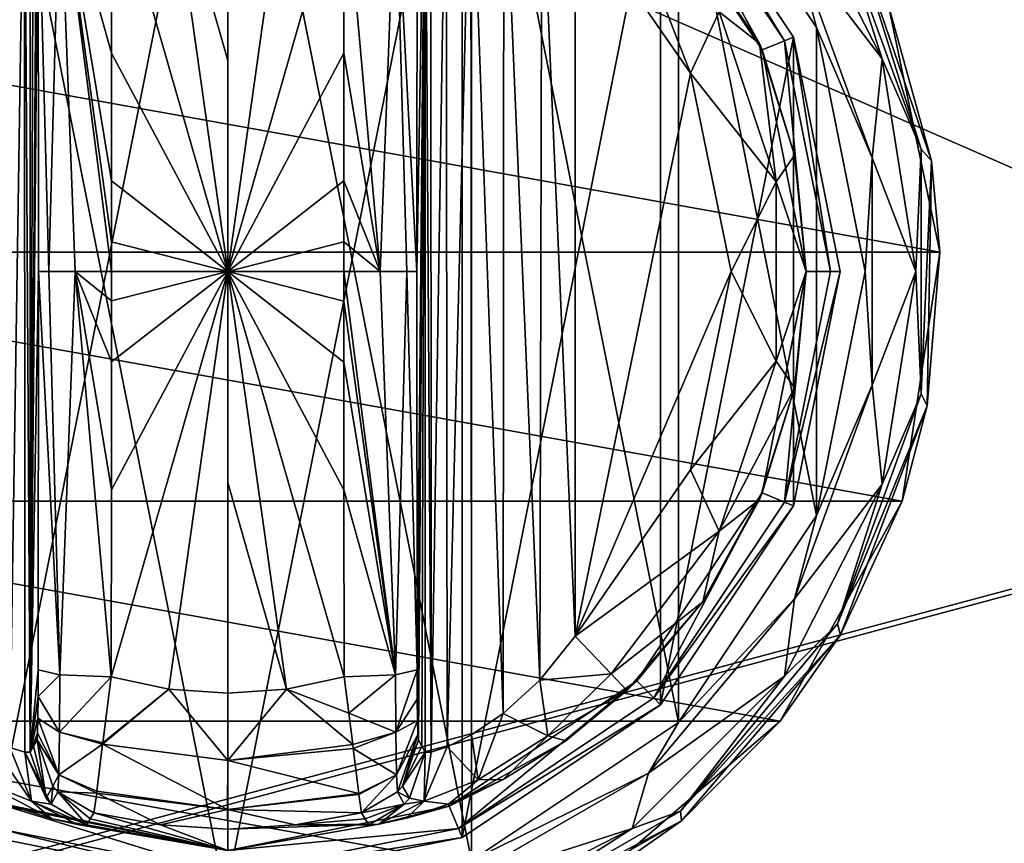
# Model space of a CAD drawing. Units: millimetres. Extents: x -200 to 200, y -145 to 205.
# Drawn here: x -98 to -59, y 52 to 85 of the extents above; entities that cross this region are included whole.
import ezdxf

# ---------------------------------------------------------------- set-up
doc = ezdxf.new("R2010")
doc.units = ezdxf.units.MM
doc.header["$LTSCALE"] = 127.314815
for name, color, linetype in [('1243', 7, 'CONTINUOUS'), ('1244', 7, 'CONTINUOUS'), ('1245', 7, 'CONTINUOUS'), ('1246', 7, 'CONTINUOUS'), ('1247', 7, 'CONTINUOUS'), ('1248', 7, 'CONTINUOUS'), ('1249', 7, 'CONTINUOUS'), ('1250', 7, 'CONTINUOUS'), ('1251', 7, 'CONTINUOUS'), ('1252', 7, 'CONTINUOUS'), ('1253', 7, 'CONTINUOUS'), ('1254', 7, 'CONTINUOUS'), ('1255', 7, 'CONTINUOUS'), ('1256', 7, 'CONTINUOUS'), ('1258', 7, 'CONTINUOUS'), ('1259', 7, 'CONTINUOUS'), ('1260', 7, 'CONTINUOUS'), ('1265', 7, 'CONTINUOUS'), ('1266', 7, 'CONTINUOUS'), ('1267', 7, 'CONTINUOUS'), ('1268', 7, 'CONTINUOUS'), ('1269', 7, 'CONTINUOUS'), ('1273', 7, 'CONTINUOUS'), ('1274', 7, 'CONTINUOUS'), ('1275', 7, 'CONTINUOUS'), ('1278', 7, 'CONTINUOUS'), ('1280', 7, 'CONTINUOUS'), ('1281', 7, 'CONTINUOUS'), ('1282', 7, 'CONTINUOUS'), ('1283', 7, 'CONTINUOUS'), ('1290', 7, 'CONTINUOUS'), ('1313', 7, 'CONTINUOUS'), ('1314', 7, 'CONTINUOUS'), ('1345', 7, 'CONTINUOUS'), ('1370', 7, 'CONTINUOUS'), ('1376', 7, 'CONTINUOUS')]:
    doc.layers.add(name, color=color, linetype=linetype)

msp = doc.modelspace()

# ---------------------------------------------------------------- linework, layer by layer
at = {"layer": '1243', "color": 168, "linetype": 'Continuous', "true_color": 0x0d121a}
for points in [[(-99.376, 97.135, 305.5), (-90, 99, 305.5), (-99.376, 51.865, 305.5), (-99.376, 97.135, 305.5)], [(-99.376, 51.865, 305.5), (-90, 99, 305.5), (-90, 50, 305.5), (-99.376, 51.865, 305.5)], [(-90, 50, 305.5), (-90, 99, 305.5), (-80.624, 97.135, 305.5), (-90, 50, 305.5)], [(-80.624, 51.865, 305.5), (-90, 50, 305.5), (-80.624, 97.135, 305.5), (-80.624, 51.865, 305.5)], [(-72.677, 91.825, 305.5), (-80.624, 51.865, 305.5), (-80.624, 97.135, 305.5), (-72.677, 91.825, 305.5)], [(-72.677, 57.175, 305.5), (-80.624, 51.865, 305.5), (-72.677, 91.825, 305.5), (-72.677, 57.175, 305.5)], [(-67.365, 83.875, 305.5), (-72.677, 57.175, 305.5), (-72.677, 91.825, 305.5), (-67.365, 83.875, 305.5)], [(-67.365, 65.125, 305.5), (-72.677, 57.175, 305.5), (-67.365, 83.875, 305.5), (-67.365, 65.125, 305.5)], [(-65.5, 74.5, 305.5), (-67.365, 65.125, 305.5), (-67.365, 83.875, 305.5), (-65.5, 74.5, 305.5)]]:
    msp.add_3dface(points, dxfattribs=at)
at = {"layer": '1244', "color": 168, "linetype": 'Continuous', "true_color": 0x0d121a}
for points in [[(-99.376, 51.865, 305.5), (-90, 50, 305.5), (-99.229, 52.22, 316.5), (-99.376, 51.865, 305.5)], [(-99.229, 52.22, 316.5), (-90, 50, 305.5), (-90, 50.384, 316.5), (-99.229, 52.22, 316.5)]]:
    msp.add_3dface(points, dxfattribs=at)
at = {"layer": '1245', "color": 168, "linetype": 'Continuous', "true_color": 0x0d121a}
for points in [[(-73.631, 90.87, 316.5), (-68.612, 83.358, 316.5), (-72.949, 91.553, 316.5), (-73.631, 90.87, 316.5)], [(-72.949, 91.553, 316.5), (-68.612, 83.358, 316.5), (-67.719, 83.728, 316.5), (-72.949, 91.553, 316.5)], [(-68.612, 83.358, 316.5), (-66.85, 74.5, 316.5), (-67.719, 83.728, 316.5), (-68.612, 83.358, 316.5)], [(-67.719, 83.728, 316.5), (-66.85, 74.5, 316.5), (-65.884, 74.5, 316.5), (-67.719, 83.728, 316.5)], [(-66.85, 74.5, 316.5), (-68.612, 65.642, 316.5), (-67.719, 65.272, 316.5), (-66.85, 74.5, 316.5)], [(-65.884, 74.5, 316.5), (-66.85, 74.5, 316.5), (-67.719, 65.272, 316.5), (-65.884, 74.5, 316.5)], [(-68.612, 65.642, 316.5), (-73.631, 58.13, 316.5), (-72.949, 57.447, 316.5), (-68.612, 65.642, 316.5)], [(-67.719, 65.272, 316.5), (-68.612, 65.642, 316.5), (-72.949, 57.447, 316.5), (-67.719, 65.272, 316.5)], [(-73.631, 58.13, 316.5), (-81.14, 53.113, 316.5), (-80.771, 52.22, 316.5), (-73.631, 58.13, 316.5)], [(-72.949, 57.447, 316.5), (-73.631, 58.13, 316.5), (-80.771, 52.22, 316.5), (-72.949, 57.447, 316.5)], [(-99.229, 52.22, 316.5), (-90, 50.384, 316.5), (-98.86, 53.113, 316.5), (-99.229, 52.22, 316.5)], [(-98.86, 53.113, 316.5), (-90, 50.384, 316.5), (-90, 51.35, 316.5), (-98.86, 53.113, 316.5)], [(-81.14, 53.113, 316.5), (-90, 51.35, 316.5), (-80.771, 52.22, 316.5), (-81.14, 53.113, 316.5)], [(-90, 51.35, 316.5), (-90, 50.384, 316.5), (-80.771, 52.22, 316.5), (-90, 51.35, 316.5)]]:
    msp.add_3dface(points, dxfattribs=at)
at = {"layer": '1246', "color": 168, "linetype": 'Continuous', "true_color": 0x0d121a}
for points in [[(-98.86, 53.113, 316.5), (-90, 51.35, 316.5), (-98.682, 53.142, 319.224), (-98.86, 53.113, 316.5)], [(-98.682, 53.142, 319.224), (-90, 51.35, 316.5), (-97.04, 52.614, 321.077), (-98.682, 53.142, 319.224)], [(-95.497, 52.612, 333.173), (-90, 51.35, 316.5), (-95.35, 52.855, 340.944), (-95.497, 52.612, 333.173)], [(-95.35, 52.855, 340.944), (-90, 51.35, 316.5), (-92.695, 52.367, 340.944), (-95.35, 52.855, 340.944)], [(-97.04, 52.614, 321.077), (-90, 51.35, 316.5), (-96.014, 52.387, 323.2), (-97.04, 52.614, 321.077)], [(-95.642, 52.37, 325.448), (-90, 51.35, 316.5), (-95.497, 52.612, 333.173), (-95.642, 52.37, 325.448)], [(-90, 51.35, 316.5), (-95.642, 52.37, 325.448), (-96.014, 52.387, 323.2), (-90, 51.35, 316.5)], [(-92.695, 52.367, 340.944), (-90, 51.35, 316.5), (-90, 52.204, 340.944), (-92.695, 52.367, 340.944)]]:
    msp.add_3dface(points, dxfattribs=at)
at = {"layer": '1247', "color": 168, "linetype": 'Continuous', "true_color": 0x0d121a}
for points in [[(-92.352, 57.803, 346.708), (-94.658, 58.294, 346.708), (-94.999, 55.646, 345.807), (-92.352, 57.803, 346.708)], [(-85.342, 58.294, 346.708), (-87.648, 57.803, 346.708), (-85.15, 56.844, 346.388), (-85.342, 58.294, 346.708)], [(-89.998, 54.942, 345.773), (-92.352, 57.803, 346.708), (-95.006, 55.593, 345.773), (-89.998, 54.942, 345.773)], [(-95.006, 55.593, 345.773), (-92.352, 57.803, 346.708), (-94.999, 55.646, 345.807), (-95.006, 55.593, 345.773)], [(-90, 57.638, 346.708), (-92.352, 57.803, 346.708), (-89.998, 54.942, 345.773), (-90, 57.638, 346.708)], [(-87.648, 57.803, 346.708), (-90, 57.638, 346.708), (-89.998, 54.942, 345.773), (-87.648, 57.803, 346.708)], [(-84.993, 55.582, 345.766), (-87.648, 57.803, 346.708), (-89.998, 54.942, 345.773), (-84.993, 55.582, 345.766)], [(-85.15, 56.844, 346.388), (-87.648, 57.803, 346.708), (-84.993, 55.582, 345.766), (-85.15, 56.844, 346.388)], [(-95.006, 55.593, 345.773), (-95.231, 53.723, 343.853), (-90.002, 52.98, 343.693), (-95.006, 55.593, 345.773)], [(-89.998, 54.942, 345.773), (-95.006, 55.593, 345.773), (-90.002, 52.98, 343.693), (-89.998, 54.942, 345.773)], [(-84.993, 55.582, 345.766), (-89.998, 54.942, 345.773), (-84.974, 55.425, 345.66), (-84.993, 55.582, 345.766)], [(-84.974, 55.425, 345.66), (-89.998, 54.942, 345.773), (-84.757, 53.628, 343.693), (-84.974, 55.425, 345.66)], [(-84.757, 53.628, 343.693), (-89.998, 54.942, 345.773), (-90.002, 52.98, 343.693), (-84.757, 53.628, 343.693)], [(-95.35, 52.855, 340.944), (-92.695, 52.367, 340.944), (-95.242, 53.634, 343.704), (-95.35, 52.855, 340.944)], [(-90.002, 52.98, 343.693), (-95.231, 53.723, 343.853), (-95.242, 53.634, 343.704), (-90.002, 52.98, 343.693)], [(-92.695, 52.367, 340.944), (-90.002, 52.98, 343.693), (-95.242, 53.634, 343.704), (-92.695, 52.367, 340.944)], [(-84.757, 53.628, 343.693), (-90.002, 52.98, 343.693), (-84.752, 53.588, 343.62), (-84.757, 53.628, 343.693)], [(-84.752, 53.588, 343.62), (-90.002, 52.98, 343.693), (-84.65, 52.855, 340.944), (-84.752, 53.588, 343.62)], [(-92.695, 52.367, 340.944), (-90, 52.204, 340.944), (-90.002, 52.98, 343.693), (-92.695, 52.367, 340.944)], [(-90.002, 52.98, 343.693), (-90, 52.204, 340.944), (-87.305, 52.367, 340.944), (-90.002, 52.98, 343.693)], [(-84.65, 52.855, 340.944), (-90.002, 52.98, 343.693), (-87.305, 52.367, 340.944), (-84.65, 52.855, 340.944)]]:
    msp.add_3dface(points, dxfattribs=at)
at = {"layer": '1248', "color": 168, "linetype": 'Continuous', "true_color": 0x0d121a}
for points in [[(-92.352, 91.197, 346.708), (-94.658, 90.706, 346.708), (-90, 74.5, 347.5), (-92.352, 91.197, 346.708)], [(-90, 91.362, 346.708), (-92.352, 91.197, 346.708), (-90, 82.94, 347.302), (-90, 91.362, 346.708)], [(-90, 82.94, 347.302), (-92.352, 91.197, 346.708), (-90, 74.5, 347.5), (-90, 82.94, 347.302)], [(-90, 74.5, 347.5), (-94.658, 90.706, 346.708), (-94.649, 83.235, 347.228), (-90, 74.5, 347.5)], [(-94.646, 78.121, 347.404), (-90, 74.5, 347.5), (-94.649, 83.235, 347.228), (-94.646, 78.121, 347.404)], [(-94.646, 75.682, 347.436), (-90, 74.5, 347.5), (-94.646, 78.121, 347.404), (-94.646, 75.682, 347.436)], [(-94.646, 74.5, 347.44), (-90, 74.5, 347.5), (-94.646, 75.682, 347.436), (-94.646, 74.5, 347.44)], [(-94.658, 58.294, 346.708), (-92.352, 57.803, 346.708), (-90, 74.5, 347.5), (-94.658, 58.294, 346.708)], [(-94.658, 58.294, 346.708), (-90, 74.5, 347.5), (-94.649, 65.767, 347.228), (-94.658, 58.294, 346.708)], [(-94.649, 65.767, 347.228), (-90, 74.5, 347.5), (-94.646, 70.881, 347.404), (-94.649, 65.767, 347.228)], [(-94.646, 70.881, 347.404), (-90, 74.5, 347.5), (-94.646, 73.32, 347.436), (-94.646, 70.881, 347.404)], [(-94.646, 73.32, 347.436), (-90, 74.5, 347.5), (-94.646, 74.5, 347.44), (-94.646, 73.32, 347.436)], [(-92.352, 57.803, 346.708), (-90, 57.638, 346.708), (-90, 74.5, 347.5), (-92.352, 57.803, 346.708)], [(-90, 74.5, 347.5), (-90, 57.638, 346.708), (-90, 66.06, 347.302), (-90, 74.5, 347.5)]]:
    msp.add_3dface(points, dxfattribs=at)
at = {"layer": '1249', "color": 168, "linetype": 'Continuous', "true_color": 0x0d121a}
for points in [[(-72.677, 91.825, 305.5), (-72.949, 91.553, 316.5), (-67.719, 83.728, 316.5), (-72.677, 91.825, 305.5)], [(-67.365, 83.875, 305.5), (-72.677, 91.825, 305.5), (-67.719, 83.728, 316.5), (-67.365, 83.875, 305.5)], [(-67.365, 83.875, 305.5), (-67.719, 83.728, 316.5), (-65.884, 74.5, 316.5), (-67.365, 83.875, 305.5)], [(-65.5, 74.5, 305.5), (-67.365, 83.875, 305.5), (-65.884, 74.5, 316.5), (-65.5, 74.5, 305.5)], [(-67.365, 65.125, 305.5), (-65.5, 74.5, 305.5), (-67.719, 65.272, 316.5), (-67.365, 65.125, 305.5)], [(-65.5, 74.5, 305.5), (-65.884, 74.5, 316.5), (-67.719, 65.272, 316.5), (-65.5, 74.5, 305.5)], [(-67.365, 65.125, 305.5), (-67.719, 65.272, 316.5), (-72.949, 57.447, 316.5), (-67.365, 65.125, 305.5)], [(-72.677, 57.175, 305.5), (-67.365, 65.125, 305.5), (-72.949, 57.447, 316.5), (-72.677, 57.175, 305.5)], [(-72.677, 57.175, 305.5), (-72.949, 57.447, 316.5), (-80.771, 52.22, 316.5), (-72.677, 57.175, 305.5)], [(-80.624, 51.865, 305.5), (-72.677, 57.175, 305.5), (-80.771, 52.22, 316.5), (-80.624, 51.865, 305.5)], [(-90, 50.384, 316.5), (-80.624, 51.865, 305.5), (-80.771, 52.22, 316.5), (-90, 50.384, 316.5)], [(-90, 50, 305.5), (-80.624, 51.865, 305.5), (-90, 50.384, 316.5), (-90, 50, 305.5)]]:
    msp.add_3dface(points, dxfattribs=at)
at = {"layer": '1250', "color": 168, "linetype": 'Continuous', "true_color": 0x0d121a}
for points in [[(-68.612, 83.358, 316.5), (-73.631, 90.87, 316.5), (-68.724, 83.614, 316.605), (-68.612, 83.358, 316.5)], [(-68.724, 83.614, 316.605), (-73.631, 90.87, 316.5), (-70.99, 87.705, 316.605), (-68.724, 83.614, 316.605)], [(-67.326, 79.152, 316.605), (-68.612, 83.358, 316.5), (-68.724, 83.614, 316.605), (-67.326, 79.152, 316.605)], [(-66.85, 74.5, 316.5), (-68.612, 83.358, 316.5), (-66.854, 74.5, 316.605), (-66.85, 74.5, 316.5)], [(-66.854, 74.5, 316.605), (-68.612, 83.358, 316.5), (-67.326, 79.152, 316.605), (-66.854, 74.5, 316.605)], [(-68.612, 65.642, 316.5), (-66.85, 74.5, 316.5), (-67.326, 69.848, 316.605), (-68.612, 65.642, 316.5)], [(-67.326, 69.848, 316.605), (-66.85, 74.5, 316.5), (-66.854, 74.5, 316.605), (-67.326, 69.848, 316.605)], [(-68.724, 65.386, 316.605), (-68.612, 65.642, 316.5), (-67.326, 69.848, 316.605), (-68.724, 65.386, 316.605)], [(-73.631, 58.13, 316.5), (-68.612, 65.642, 316.5), (-70.99, 61.295, 316.605), (-73.631, 58.13, 316.5)], [(-70.99, 61.295, 316.605), (-68.612, 65.642, 316.5), (-68.724, 65.386, 316.605), (-70.99, 61.295, 316.605)], [(-74.032, 57.744, 316.605), (-73.631, 58.13, 316.5), (-70.99, 61.295, 316.605), (-74.032, 57.744, 316.605)], [(-81.14, 53.113, 316.5), (-73.631, 58.13, 316.5), (-76.47, 55.731, 316.859), (-81.14, 53.113, 316.5)], [(-76.47, 55.731, 316.859), (-73.631, 58.13, 316.5), (-74.032, 57.744, 316.605), (-76.47, 55.731, 316.859)], [(-78.978, 54.19, 317.703), (-81.14, 53.113, 316.5), (-76.47, 55.731, 316.859), (-78.978, 54.19, 317.703)], [(-81.16, 53.202, 319.09), (-81.14, 53.113, 316.5), (-78.978, 54.19, 317.703), (-81.16, 53.202, 319.09)], [(-82.851, 52.644, 320.917), (-81.14, 53.113, 316.5), (-81.16, 53.202, 319.09), (-82.851, 52.644, 320.917)], [(-90, 51.35, 316.5), (-81.14, 53.113, 316.5), (-83.952, 52.393, 323.096), (-90, 51.35, 316.5)], [(-84.65, 52.855, 340.944), (-87.305, 52.367, 340.944), (-84.503, 52.612, 333.173), (-84.65, 52.855, 340.944)], [(-83.952, 52.393, 323.096), (-81.14, 53.113, 316.5), (-82.851, 52.644, 320.917), (-83.952, 52.393, 323.096)], [(-84.358, 52.37, 325.448), (-84.503, 52.612, 333.173), (-87.305, 52.367, 340.944), (-84.358, 52.37, 325.448)], [(-90, 52.204, 340.944), (-90, 51.35, 316.5), (-83.952, 52.393, 323.096), (-90, 52.204, 340.944)], [(-87.305, 52.367, 340.944), (-90, 52.204, 340.944), (-83.952, 52.393, 323.096), (-87.305, 52.367, 340.944)], [(-84.358, 52.37, 325.448), (-87.305, 52.367, 340.944), (-83.952, 52.393, 323.096), (-84.358, 52.37, 325.448)]]:
    msp.add_3dface(points, dxfattribs=at)
at = {"layer": '1251', "color": 168, "linetype": 'Continuous', "true_color": 0x0d121a}
for points in [[(-87.648, 91.197, 346.708), (-90, 91.362, 346.708), (-90, 74.5, 347.5), (-87.648, 91.197, 346.708)], [(-90, 91.362, 346.708), (-90, 82.94, 347.302), (-90, 74.5, 347.5), (-90, 91.362, 346.708)], [(-85.342, 90.706, 346.708), (-87.648, 91.197, 346.708), (-90, 74.5, 347.5), (-85.342, 90.706, 346.708)], [(-85.342, 90.706, 346.708), (-90, 74.5, 347.5), (-85.351, 83.233, 347.228), (-85.342, 90.706, 346.708)], [(-85.351, 83.233, 347.228), (-90, 74.5, 347.5), (-85.354, 78.119, 347.404), (-85.351, 83.233, 347.228)], [(-85.354, 78.119, 347.404), (-90, 74.5, 347.5), (-85.354, 75.68, 347.436), (-85.354, 78.119, 347.404)], [(-85.354, 75.68, 347.436), (-90, 74.5, 347.5), (-85.354, 74.5, 347.44), (-85.354, 75.68, 347.436)], [(-87.648, 57.803, 346.708), (-85.342, 58.294, 346.708), (-90, 74.5, 347.5), (-87.648, 57.803, 346.708)], [(-87.648, 57.803, 346.708), (-90, 74.5, 347.5), (-90, 66.06, 347.302), (-87.648, 57.803, 346.708)], [(-90, 74.5, 347.5), (-85.342, 58.294, 346.708), (-85.351, 65.765, 347.228), (-90, 74.5, 347.5)], [(-85.354, 74.5, 347.44), (-90, 74.5, 347.5), (-85.354, 73.318, 347.436), (-85.354, 74.5, 347.44)], [(-85.354, 73.318, 347.436), (-90, 74.5, 347.5), (-85.354, 70.879, 347.404), (-85.354, 73.318, 347.436)], [(-85.354, 70.879, 347.404), (-90, 74.5, 347.5), (-85.351, 65.765, 347.228), (-85.354, 70.879, 347.404)], [(-90, 57.638, 346.708), (-87.648, 57.803, 346.708), (-90, 66.06, 347.302), (-90, 57.638, 346.708)]]:
    msp.add_3dface(points, dxfattribs=at)
at = {"layer": '1252', "color": 168, "linetype": 'Continuous', "true_color": 0x0d121a}
for points in [[(-71.48, 82.434, 319.5), (-76.1, 89.086, 319.5), (-76.1, 59.914, 319.5), (-71.48, 82.434, 319.5)], [(-69.852, 74.5, 319.5), (-71.48, 82.434, 319.5), (-76.1, 59.914, 319.5), (-69.852, 74.5, 319.5)], [(-71.48, 66.566, 319.5), (-69.852, 74.5, 319.5), (-76.1, 59.914, 319.5), (-71.48, 66.566, 319.5)]]:
    msp.add_3dface(points, dxfattribs=at)
at = {"layer": '1253', "color": 168, "linetype": 'Continuous', "true_color": 0x0d121a}
for points in [[(-81.874, 93.718, 323.868), (-82.099, 93.724, 325.395), (-81.862, 55.284, 323.828), (-81.874, 93.718, 323.868)], [(-81.862, 55.284, 323.828), (-82.099, 93.724, 325.395), (-82.099, 55.276, 325.395), (-81.862, 55.284, 323.828)], [(-81.257, 93.52, 322.433), (-81.874, 93.718, 323.868), (-81.862, 55.284, 323.828), (-81.257, 93.52, 322.433)], [(-81.222, 55.494, 322.374), (-81.257, 93.52, 322.433), (-81.862, 55.284, 323.828), (-81.222, 55.494, 322.374)], [(-80.267, 93.044, 321.183), (-81.257, 93.52, 322.433), (-81.222, 55.494, 322.374), (-80.267, 93.044, 321.183)], [(-80.239, 55.971, 321.157), (-80.267, 93.044, 321.183), (-81.222, 55.494, 322.374), (-80.239, 55.971, 321.157)], [(-78.954, 92.161, 320.222), (-80.267, 93.044, 321.183), (-78.972, 56.825, 320.232), (-78.954, 92.161, 320.222)], [(-78.972, 56.825, 320.232), (-80.267, 93.044, 321.183), (-80.239, 55.971, 321.157), (-78.972, 56.825, 320.232)], [(-77.516, 58.163, 319.669), (-78.954, 92.161, 320.222), (-78.972, 56.825, 320.232), (-77.516, 58.163, 319.669)], [(-77.425, 90.738, 319.648), (-78.954, 92.161, 320.222), (-77.516, 58.163, 319.669), (-77.425, 90.738, 319.648)], [(-76.1, 59.914, 319.5), (-77.425, 90.738, 319.648), (-77.516, 58.163, 319.669), (-76.1, 59.914, 319.5)], [(-76.1, 59.914, 319.5), (-76.1, 89.086, 319.5), (-77.425, 90.738, 319.648), (-76.1, 59.914, 319.5)]]:
    msp.add_3dface(points, dxfattribs=at)
at = {"layer": '1254', "color": 168, "linetype": 'Continuous', "true_color": 0x0d121a}
for points in [[(-82.42, 58.564, 343.774), (-82.099, 93.724, 325.395), (-82.432, 74.5, 344.493), (-82.42, 58.564, 343.774)], [(-82.432, 74.5, 344.493), (-82.099, 93.724, 325.395), (-82.42, 90.436, 343.774), (-82.432, 74.5, 344.493)], [(-82.099, 93.724, 325.395), (-82.42, 58.564, 343.774), (-82.414, 57.404, 343.44), (-82.099, 93.724, 325.395)], [(-82.403, 56.547, 342.791), (-82.099, 93.724, 325.395), (-82.414, 57.404, 343.44), (-82.403, 56.547, 342.791)], [(-82.388, 55.988, 341.919), (-82.099, 93.724, 325.395), (-82.403, 56.547, 342.791), (-82.388, 55.988, 341.919)], [(-82.37, 55.766, 340.892), (-82.099, 93.724, 325.395), (-82.388, 55.988, 341.919), (-82.37, 55.766, 340.892)], [(-82.234, 55.52, 333.12), (-82.099, 93.724, 325.395), (-82.37, 55.766, 340.892), (-82.234, 55.52, 333.12)], [(-82.099, 55.276, 325.395), (-82.099, 93.724, 325.395), (-82.234, 55.52, 333.12), (-82.099, 55.276, 325.395)]]:
    msp.add_3dface(points, dxfattribs=at)
at = {"layer": '1255', "color": 168, "linetype": 'Continuous', "true_color": 0x0d121a}
for points in [[(-97.766, 93.48, 333.12), (-97.901, 93.724, 325.395), (-97.901, 55.276, 325.395), (-97.766, 93.48, 333.12)], [(-97.63, 93.234, 340.892), (-97.766, 93.48, 333.12), (-97.901, 55.276, 325.395), (-97.63, 93.234, 340.892)], [(-97.612, 93.012, 341.919), (-97.63, 93.234, 340.892), (-97.901, 55.276, 325.395), (-97.612, 93.012, 341.919)], [(-97.597, 92.453, 342.791), (-97.612, 93.012, 341.919), (-97.901, 55.276, 325.395), (-97.597, 92.453, 342.791)], [(-97.586, 91.596, 343.44), (-97.597, 92.453, 342.791), (-97.901, 55.276, 325.395), (-97.586, 91.596, 343.44)], [(-97.58, 90.436, 343.774), (-97.586, 91.596, 343.44), (-97.901, 55.276, 325.395), (-97.58, 90.436, 343.774)], [(-97.568, 74.5, 344.493), (-97.58, 90.436, 343.774), (-97.901, 55.276, 325.395), (-97.568, 74.5, 344.493)], [(-97.58, 58.564, 343.774), (-97.568, 74.5, 344.493), (-97.901, 55.276, 325.395), (-97.58, 58.564, 343.774)], [(-97.585, 57.507, 343.49), (-97.58, 58.564, 343.774), (-97.901, 55.276, 325.395), (-97.585, 57.507, 343.49)], [(-97.596, 56.643, 342.891), (-97.585, 57.507, 343.49), (-97.901, 55.276, 325.395), (-97.596, 56.643, 342.891)], [(-97.611, 56.034, 342.025), (-97.596, 56.643, 342.891), (-97.901, 55.276, 325.395), (-97.611, 56.034, 342.025)], [(-97.901, 55.276, 325.395), (-97.766, 55.52, 333.12), (-97.611, 56.034, 342.025), (-97.901, 55.276, 325.395)], [(-97.63, 55.766, 340.892), (-97.611, 56.034, 342.025), (-97.766, 55.52, 333.12), (-97.63, 55.766, 340.892)]]:
    msp.add_3dface(points, dxfattribs=at)
at = {"layer": '1256', "color": 168, "linetype": 'Continuous', "true_color": 0x0d121a}
for points in [[(-98.779, 93.506, 322.373), (-98.715, 55.469, 322.481), (-98.136, 93.716, 323.834), (-98.779, 93.506, 322.373)], [(-98.715, 55.469, 322.481), (-98.118, 55.28, 323.897), (-98.136, 93.716, 323.834), (-98.715, 55.469, 322.481)], [(-97.901, 55.276, 325.395), (-97.901, 93.724, 325.395), (-98.136, 93.716, 323.834), (-97.901, 55.276, 325.395)], [(-98.118, 55.28, 323.897), (-97.901, 55.276, 325.395), (-98.136, 93.716, 323.834), (-98.118, 55.28, 323.897)]]:
    msp.add_3dface(points, dxfattribs=at)
at = {"layer": '1258', "color": 168, "linetype": 'Continuous', "true_color": 0x0d121a}
for points in [[(-97.63, 55.766, 340.892), (-97.766, 55.52, 333.12), (-97.269, 53.436, 325.442), (-97.63, 55.766, 340.892)], [(-97.63, 55.766, 340.892), (-97.269, 53.436, 325.442), (-96.992, 53.918, 340.939), (-97.63, 55.766, 340.892)], [(-97.766, 55.52, 333.12), (-97.901, 55.276, 325.395), (-97.269, 53.436, 325.442), (-97.766, 55.52, 333.12)], [(-97.269, 53.436, 325.442), (-97.058, 53.193, 325.446), (-96.992, 53.918, 340.939), (-97.269, 53.436, 325.442)], [(-97.058, 53.193, 325.446), (-96.796, 53.692, 340.943), (-96.992, 53.918, 340.939), (-97.058, 53.193, 325.446)], [(-97.058, 53.193, 325.446), (-95.642, 52.37, 325.448), (-96.796, 53.692, 340.943), (-97.058, 53.193, 325.446)], [(-95.642, 52.37, 325.448), (-95.497, 52.612, 333.173), (-96.796, 53.692, 340.943), (-95.642, 52.37, 325.448)], [(-95.497, 52.612, 333.173), (-95.35, 52.855, 340.944), (-96.796, 53.692, 340.943), (-95.497, 52.612, 333.173)]]:
    msp.add_3dface(points, dxfattribs=at)
at = {"layer": '1259', "color": 168, "linetype": 'Continuous', "true_color": 0x0d121a}
for points in [[(-97.58, 58.564, 343.774), (-97.585, 57.507, 343.49), (-96.711, 58.377, 345.826), (-97.58, 58.564, 343.774)], [(-96.711, 58.377, 345.826), (-97.585, 57.507, 343.49), (-96.724, 56.081, 345.059), (-96.711, 58.377, 345.826)], [(-94.658, 58.294, 346.708), (-96.711, 58.377, 345.826), (-96.724, 56.081, 345.059), (-94.658, 58.294, 346.708)], [(-94.999, 55.646, 345.807), (-94.658, 58.294, 346.708), (-96.724, 56.081, 345.059), (-94.999, 55.646, 345.807)], [(-97.585, 57.507, 343.49), (-97.596, 56.643, 342.891), (-96.724, 56.081, 345.059), (-97.585, 57.507, 343.49)], [(-97.596, 56.643, 342.891), (-97.611, 56.034, 342.025), (-96.755, 54.374, 343.308), (-97.596, 56.643, 342.891)], [(-97.596, 56.643, 342.891), (-96.755, 54.374, 343.308), (-96.724, 56.081, 345.059), (-97.596, 56.643, 342.891)], [(-97.611, 56.034, 342.025), (-97.63, 55.766, 340.892), (-96.755, 54.374, 343.308), (-97.611, 56.034, 342.025)], [(-96.755, 54.374, 343.308), (-95.006, 55.593, 345.773), (-96.724, 56.081, 345.059), (-96.755, 54.374, 343.308)], [(-95.006, 55.593, 345.773), (-94.999, 55.646, 345.807), (-96.724, 56.081, 345.059), (-95.006, 55.593, 345.773)], [(-96.755, 54.374, 343.308), (-97.63, 55.766, 340.892), (-96.992, 53.918, 340.939), (-96.755, 54.374, 343.308)], [(-95.231, 53.723, 343.853), (-95.006, 55.593, 345.773), (-96.755, 54.374, 343.308), (-95.231, 53.723, 343.853)], [(-96.796, 53.692, 340.943), (-96.755, 54.374, 343.308), (-96.992, 53.918, 340.939), (-96.796, 53.692, 340.943)], [(-96.796, 53.692, 340.943), (-95.242, 53.634, 343.704), (-96.755, 54.374, 343.308), (-96.796, 53.692, 340.943)], [(-95.242, 53.634, 343.704), (-95.231, 53.723, 343.853), (-96.755, 54.374, 343.308), (-95.242, 53.634, 343.704)], [(-95.35, 52.855, 340.944), (-95.242, 53.634, 343.704), (-96.796, 53.692, 340.943), (-95.35, 52.855, 340.944)]]:
    msp.add_3dface(points, dxfattribs=at)
at = {"layer": '1260', "color": 168, "linetype": 'Continuous', "true_color": 0x0d121a}
for points in [[(-96.711, 90.623, 345.826), (-97.58, 90.436, 343.774), (-97.162, 74.5, 345.949), (-96.711, 90.623, 345.826)], [(-96.098, 74.5, 347.022), (-96.711, 90.623, 345.826), (-97.162, 74.5, 345.949), (-96.098, 74.5, 347.022)], [(-94.649, 83.235, 347.228), (-94.658, 90.706, 346.708), (-96.711, 90.623, 345.826), (-94.649, 83.235, 347.228)], [(-94.646, 74.5, 347.44), (-94.646, 75.682, 347.436), (-96.711, 90.623, 345.826), (-94.646, 74.5, 347.44)], [(-94.646, 74.5, 347.44), (-96.711, 90.623, 345.826), (-96.098, 74.5, 347.022), (-94.646, 74.5, 347.44)], [(-94.646, 75.682, 347.436), (-94.646, 78.121, 347.404), (-96.711, 90.623, 345.826), (-94.646, 75.682, 347.436)], [(-94.646, 78.121, 347.404), (-94.649, 83.235, 347.228), (-96.711, 90.623, 345.826), (-94.646, 78.121, 347.404)], [(-97.58, 90.436, 343.774), (-97.568, 74.5, 344.493), (-97.162, 74.5, 345.949), (-97.58, 90.436, 343.774)], [(-97.568, 74.5, 344.493), (-97.58, 58.564, 343.774), (-96.711, 58.377, 345.826), (-97.568, 74.5, 344.493)], [(-97.162, 74.5, 345.949), (-97.568, 74.5, 344.493), (-96.711, 58.377, 345.826), (-97.162, 74.5, 345.949)], [(-96.098, 74.5, 347.022), (-97.162, 74.5, 345.949), (-96.711, 58.377, 345.826), (-96.098, 74.5, 347.022)], [(-94.658, 58.294, 346.708), (-96.098, 74.5, 347.022), (-96.711, 58.377, 345.826), (-94.658, 58.294, 346.708)], [(-94.658, 58.294, 346.708), (-94.649, 65.767, 347.228), (-96.098, 74.5, 347.022), (-94.658, 58.294, 346.708)], [(-94.649, 65.767, 347.228), (-94.646, 70.881, 347.404), (-96.098, 74.5, 347.022), (-94.649, 65.767, 347.228)], [(-94.646, 70.881, 347.404), (-94.646, 73.32, 347.436), (-96.098, 74.5, 347.022), (-94.646, 70.881, 347.404)], [(-94.646, 73.32, 347.436), (-94.646, 74.5, 347.44), (-96.098, 74.5, 347.022), (-94.646, 73.32, 347.436)]]:
    msp.add_3dface(points, dxfattribs=at)
at = {"layer": '1265', "color": 168, "linetype": 'Continuous', "true_color": 0x0d121a}
for points in [[(-99.669, 55.92, 321.246), (-100.017, 54.168, 319.832), (-97.856, 53.323, 322.287), (-99.669, 55.92, 321.246)], [(-98.715, 55.469, 322.481), (-99.669, 55.92, 321.246), (-97.856, 53.323, 322.287), (-98.715, 55.469, 322.481)], [(-98.118, 55.28, 323.897), (-98.715, 55.469, 322.481), (-97.856, 53.323, 322.287), (-98.118, 55.28, 323.897)], [(-97.901, 55.276, 325.395), (-98.118, 55.28, 323.897), (-97.269, 53.436, 325.442), (-97.901, 55.276, 325.395)], [(-98.118, 55.28, 323.897), (-97.856, 53.323, 322.287), (-97.058, 53.193, 325.446), (-98.118, 55.28, 323.897)], [(-98.118, 55.28, 323.897), (-97.058, 53.193, 325.446), (-97.269, 53.436, 325.442), (-98.118, 55.28, 323.897)], [(-98.682, 53.142, 319.224), (-97.04, 52.614, 321.077), (-100.017, 54.168, 319.832), (-98.682, 53.142, 319.224)], [(-100.017, 54.168, 319.832), (-97.04, 52.614, 321.077), (-97.856, 53.323, 322.287), (-100.017, 54.168, 319.832)], [(-96.014, 52.387, 323.2), (-95.642, 52.37, 325.448), (-97.856, 53.323, 322.287), (-96.014, 52.387, 323.2)], [(-97.856, 53.323, 322.287), (-95.642, 52.37, 325.448), (-97.058, 53.193, 325.446), (-97.856, 53.323, 322.287)], [(-97.04, 52.614, 321.077), (-96.014, 52.387, 323.2), (-97.856, 53.323, 322.287), (-97.04, 52.614, 321.077)]]:
    msp.add_3dface(points, dxfattribs=at)
at = {"layer": '1266', "color": 168, "linetype": 'Continuous', "true_color": 0x0d121a}
for points in [[(-85.342, 58.294, 346.708), (-85.15, 56.844, 346.388), (-83.289, 58.377, 345.826), (-85.342, 58.294, 346.708)], [(-83.289, 58.377, 345.826), (-85.15, 56.844, 346.388), (-83.276, 56.08, 345.059), (-83.289, 58.377, 345.826)], [(-82.42, 58.564, 343.774), (-83.289, 58.377, 345.826), (-83.276, 56.08, 345.059), (-82.42, 58.564, 343.774)], [(-82.414, 57.404, 343.44), (-82.42, 58.564, 343.774), (-83.276, 56.08, 345.059), (-82.414, 57.404, 343.44)], [(-82.403, 56.547, 342.791), (-82.414, 57.404, 343.44), (-83.276, 56.08, 345.059), (-82.403, 56.547, 342.791)], [(-85.15, 56.844, 346.388), (-84.993, 55.582, 345.766), (-83.276, 56.08, 345.059), (-85.15, 56.844, 346.388)], [(-82.403, 56.547, 342.791), (-83.276, 56.08, 345.059), (-83.245, 54.374, 343.308), (-82.403, 56.547, 342.791)], [(-82.388, 55.988, 341.919), (-82.403, 56.547, 342.791), (-83.245, 54.374, 343.308), (-82.388, 55.988, 341.919)], [(-84.993, 55.582, 345.766), (-84.974, 55.425, 345.66), (-83.276, 56.08, 345.059), (-84.993, 55.582, 345.766)], [(-83.276, 56.08, 345.059), (-84.974, 55.425, 345.66), (-83.245, 54.374, 343.308), (-83.276, 56.08, 345.059)], [(-83.204, 53.692, 340.943), (-82.388, 55.988, 341.919), (-83.245, 54.374, 343.308), (-83.204, 53.692, 340.943)], [(-82.388, 55.988, 341.919), (-83.204, 53.692, 340.943), (-83.008, 53.918, 340.939), (-82.388, 55.988, 341.919)], [(-82.37, 55.766, 340.892), (-82.388, 55.988, 341.919), (-83.008, 53.918, 340.939), (-82.37, 55.766, 340.892)], [(-84.974, 55.425, 345.66), (-84.757, 53.628, 343.693), (-83.245, 54.374, 343.308), (-84.974, 55.425, 345.66)], [(-84.757, 53.628, 343.693), (-84.752, 53.588, 343.62), (-83.245, 54.374, 343.308), (-84.757, 53.628, 343.693)], [(-84.752, 53.588, 343.62), (-84.65, 52.855, 340.944), (-83.245, 54.374, 343.308), (-84.752, 53.588, 343.62)], [(-84.65, 52.855, 340.944), (-83.204, 53.692, 340.943), (-83.245, 54.374, 343.308), (-84.65, 52.855, 340.944)]]:
    msp.add_3dface(points, dxfattribs=at)
at = {"layer": '1267', "color": 168, "linetype": 'Continuous', "true_color": 0x0d121a}
for points in [[(-82.234, 55.52, 333.12), (-82.37, 55.766, 340.892), (-83.008, 53.918, 340.939), (-82.234, 55.52, 333.12)], [(-82.099, 55.276, 325.395), (-82.234, 55.52, 333.12), (-83.008, 53.918, 340.939), (-82.099, 55.276, 325.395)], [(-82.731, 53.436, 325.442), (-82.099, 55.276, 325.395), (-83.008, 53.918, 340.939), (-82.731, 53.436, 325.442)], [(-84.65, 52.855, 340.944), (-82.942, 53.193, 325.446), (-83.204, 53.692, 340.943), (-84.65, 52.855, 340.944)], [(-83.204, 53.692, 340.943), (-82.731, 53.436, 325.442), (-83.008, 53.918, 340.939), (-83.204, 53.692, 340.943)], [(-82.942, 53.193, 325.446), (-82.731, 53.436, 325.442), (-83.204, 53.692, 340.943), (-82.942, 53.193, 325.446)], [(-84.65, 52.855, 340.944), (-84.503, 52.612, 333.173), (-82.942, 53.193, 325.446), (-84.65, 52.855, 340.944)], [(-84.503, 52.612, 333.173), (-84.358, 52.37, 325.448), (-82.942, 53.193, 325.446), (-84.503, 52.612, 333.173)]]:
    msp.add_3dface(points, dxfattribs=at)
at = {"layer": '1268', "color": 168, "linetype": 'Continuous', "true_color": 0x0d121a}
for points in [[(-76.1, 59.914, 319.5), (-77.516, 58.163, 319.669), (-74.662, 58.406, 318.658), (-76.1, 59.914, 319.5)], [(-74.662, 58.406, 318.658), (-77.516, 58.163, 319.669), (-77.196, 55.925, 318.659), (-74.662, 58.406, 318.658)], [(-74.032, 57.744, 316.605), (-74.662, 58.406, 318.658), (-77.196, 55.925, 318.659), (-74.032, 57.744, 316.605)], [(-77.516, 58.163, 319.669), (-78.972, 56.825, 320.232), (-77.196, 55.925, 318.659), (-77.516, 58.163, 319.669)], [(-76.47, 55.731, 316.859), (-74.032, 57.744, 316.605), (-77.196, 55.925, 318.659), (-76.47, 55.731, 316.859)], [(-78.972, 56.825, 320.232), (-80.239, 55.971, 321.157), (-79.983, 54.168, 319.831), (-78.972, 56.825, 320.232)], [(-78.972, 56.825, 320.232), (-79.983, 54.168, 319.831), (-77.196, 55.925, 318.659), (-78.972, 56.825, 320.232)], [(-80.239, 55.971, 321.157), (-81.222, 55.494, 322.374), (-79.983, 54.168, 319.831), (-80.239, 55.971, 321.157)], [(-79.983, 54.168, 319.831), (-78.978, 54.19, 317.703), (-77.196, 55.925, 318.659), (-79.983, 54.168, 319.831)], [(-78.978, 54.19, 317.703), (-76.47, 55.731, 316.859), (-77.196, 55.925, 318.659), (-78.978, 54.19, 317.703)], [(-82.144, 53.323, 322.286), (-82.099, 55.276, 325.395), (-82.731, 53.436, 325.442), (-82.144, 53.323, 322.286)], [(-81.222, 55.494, 322.374), (-81.862, 55.284, 323.828), (-82.144, 53.323, 322.286), (-81.222, 55.494, 322.374)], [(-81.222, 55.494, 322.374), (-82.144, 53.323, 322.286), (-79.983, 54.168, 319.831), (-81.222, 55.494, 322.374)], [(-81.862, 55.284, 323.828), (-82.099, 55.276, 325.395), (-82.144, 53.323, 322.286), (-81.862, 55.284, 323.828)], [(-82.144, 53.323, 322.286), (-81.16, 53.202, 319.09), (-79.983, 54.168, 319.831), (-82.144, 53.323, 322.286)], [(-81.16, 53.202, 319.09), (-78.978, 54.19, 317.703), (-79.983, 54.168, 319.831), (-81.16, 53.202, 319.09)], [(-84.358, 52.37, 325.448), (-83.952, 52.393, 323.096), (-82.942, 53.193, 325.446), (-84.358, 52.37, 325.448)], [(-83.952, 52.393, 323.096), (-82.851, 52.644, 320.917), (-82.144, 53.323, 322.286), (-83.952, 52.393, 323.096)], [(-82.942, 53.193, 325.446), (-83.952, 52.393, 323.096), (-82.144, 53.323, 322.286), (-82.942, 53.193, 325.446)], [(-82.942, 53.193, 325.446), (-82.144, 53.323, 322.286), (-82.731, 53.436, 325.442), (-82.942, 53.193, 325.446)], [(-82.851, 52.644, 320.917), (-81.16, 53.202, 319.09), (-82.144, 53.323, 322.286), (-82.851, 52.644, 320.917)]]:
    msp.add_3dface(points, dxfattribs=at)
at = {"layer": '1269', "color": 168, "linetype": 'Continuous', "true_color": 0x0d121a}
for points in [[(-76.1, 89.086, 319.5), (-71.48, 82.434, 319.5), (-74.662, 90.594, 318.658), (-76.1, 89.086, 319.5)], [(-74.662, 90.594, 318.658), (-71.48, 82.434, 319.5), (-70.339, 84.878, 318.658), (-74.662, 90.594, 318.658)], [(-68.724, 83.614, 316.605), (-70.99, 87.705, 316.605), (-70.339, 84.878, 318.658), (-68.724, 83.614, 316.605)], [(-71.48, 82.434, 319.5), (-68.059, 78.084, 318.658), (-70.339, 84.878, 318.658), (-71.48, 82.434, 319.5)], [(-68.059, 78.084, 318.658), (-68.724, 83.614, 316.605), (-70.339, 84.878, 318.658), (-68.059, 78.084, 318.658)], [(-67.326, 79.152, 316.605), (-68.724, 83.614, 316.605), (-68.059, 78.084, 318.658), (-67.326, 79.152, 316.605)], [(-71.48, 82.434, 319.5), (-69.852, 74.5, 319.5), (-68.059, 78.084, 318.658), (-71.48, 82.434, 319.5)], [(-66.854, 74.5, 316.605), (-67.326, 79.152, 316.605), (-68.059, 78.084, 318.658), (-66.854, 74.5, 316.605)], [(-69.852, 74.5, 319.5), (-68.059, 70.916, 318.658), (-68.059, 78.084, 318.658), (-69.852, 74.5, 319.5)], [(-68.059, 70.916, 318.658), (-66.854, 74.5, 316.605), (-68.059, 78.084, 318.658), (-68.059, 70.916, 318.658)], [(-69.852, 74.5, 319.5), (-71.48, 66.566, 319.5), (-68.059, 70.916, 318.658), (-69.852, 74.5, 319.5)], [(-67.326, 69.848, 316.605), (-66.854, 74.5, 316.605), (-68.059, 70.916, 318.658), (-67.326, 69.848, 316.605)], [(-71.48, 66.566, 319.5), (-70.339, 64.122, 318.658), (-68.059, 70.916, 318.658), (-71.48, 66.566, 319.5)], [(-70.339, 64.122, 318.658), (-67.326, 69.848, 316.605), (-68.059, 70.916, 318.658), (-70.339, 64.122, 318.658)], [(-68.724, 65.386, 316.605), (-67.326, 69.848, 316.605), (-70.339, 64.122, 318.658), (-68.724, 65.386, 316.605)], [(-71.48, 66.566, 319.5), (-76.1, 59.914, 319.5), (-70.339, 64.122, 318.658), (-71.48, 66.566, 319.5)], [(-70.99, 61.295, 316.605), (-68.724, 65.386, 316.605), (-70.339, 64.122, 318.658), (-70.99, 61.295, 316.605)], [(-76.1, 59.914, 319.5), (-74.662, 58.406, 318.658), (-70.339, 64.122, 318.658), (-76.1, 59.914, 319.5)], [(-74.662, 58.406, 318.658), (-70.99, 61.295, 316.605), (-70.339, 64.122, 318.658), (-74.662, 58.406, 318.658)], [(-74.032, 57.744, 316.605), (-70.99, 61.295, 316.605), (-74.662, 58.406, 318.658), (-74.032, 57.744, 316.605)]]:
    msp.add_3dface(points, dxfattribs=at)
at = {"layer": '1273', "color": 168, "linetype": 'Continuous', "true_color": 0x0d121a}
for points in [[(-85.342, 90.706, 346.708), (-85.351, 83.233, 347.228), (-83.902, 74.5, 347.022), (-85.342, 90.706, 346.708)], [(-85.342, 90.706, 346.708), (-83.902, 74.5, 347.022), (-83.289, 90.623, 345.826), (-85.342, 90.706, 346.708)], [(-83.902, 74.5, 347.022), (-82.838, 74.5, 345.949), (-83.289, 90.623, 345.826), (-83.902, 74.5, 347.022)], [(-82.432, 74.5, 344.493), (-82.42, 90.436, 343.774), (-83.289, 90.623, 345.826), (-82.432, 74.5, 344.493)], [(-82.838, 74.5, 345.949), (-82.432, 74.5, 344.493), (-83.289, 90.623, 345.826), (-82.838, 74.5, 345.949)], [(-85.351, 83.233, 347.228), (-85.354, 78.119, 347.404), (-83.902, 74.5, 347.022), (-85.351, 83.233, 347.228)], [(-85.354, 78.119, 347.404), (-85.354, 75.68, 347.436), (-83.902, 74.5, 347.022), (-85.354, 78.119, 347.404)], [(-85.354, 75.68, 347.436), (-85.354, 74.5, 347.44), (-83.902, 74.5, 347.022), (-85.354, 75.68, 347.436)], [(-85.354, 74.5, 347.44), (-85.354, 73.318, 347.436), (-83.289, 58.377, 345.826), (-85.354, 74.5, 347.44)], [(-83.902, 74.5, 347.022), (-85.354, 74.5, 347.44), (-83.289, 58.377, 345.826), (-83.902, 74.5, 347.022)], [(-82.838, 74.5, 345.949), (-83.902, 74.5, 347.022), (-83.289, 58.377, 345.826), (-82.838, 74.5, 345.949)], [(-82.42, 58.564, 343.774), (-82.838, 74.5, 345.949), (-83.289, 58.377, 345.826), (-82.42, 58.564, 343.774)], [(-82.42, 58.564, 343.774), (-82.432, 74.5, 344.493), (-82.838, 74.5, 345.949), (-82.42, 58.564, 343.774)], [(-85.354, 73.318, 347.436), (-85.354, 70.879, 347.404), (-83.289, 58.377, 345.826), (-85.354, 73.318, 347.436)], [(-85.354, 70.879, 347.404), (-85.351, 65.765, 347.228), (-83.289, 58.377, 345.826), (-85.354, 70.879, 347.404)], [(-85.351, 65.765, 347.228), (-85.342, 58.294, 346.708), (-83.289, 58.377, 345.826), (-85.351, 65.765, 347.228)]]:
    msp.add_3dface(points, dxfattribs=at)
at = {"layer": '1274', "color": 244, "linetype": 'Continuous', "true_color": 0xa81325}
for points in [[(-118.489, 75.276, 296), (-116.443, 85.132, 296), (-61.511, 75.276, 296), (-118.489, 75.276, 296)], [(-61.511, 75.276, 296), (-116.443, 85.132, 296), (-63.557, 85.132, 296), (-61.511, 75.276, 296)], [(-116.981, 65.321, 296), (-118.489, 75.276, 296), (-63.019, 65.321, 296), (-116.981, 65.321, 296)], [(-63.019, 65.321, 296), (-118.489, 75.276, 296), (-61.511, 75.276, 296), (-63.019, 65.321, 296)], [(-112.106, 56.513, 296), (-116.981, 65.321, 296), (-67.894, 56.513, 296), (-112.106, 56.513, 296)], [(-67.894, 56.513, 296), (-116.981, 65.321, 296), (-63.019, 65.321, 296), (-67.894, 56.513, 296)], [(-104.474, 49.949, 296), (-112.106, 56.513, 296), (-75.526, 49.949, 296), (-104.474, 49.949, 296)], [(-75.526, 49.949, 296), (-112.106, 56.513, 296), (-67.894, 56.513, 296), (-75.526, 49.949, 296)]]:
    msp.add_3dface(points, dxfattribs=at)
at = {"layer": '1275', "color": 244, "linetype": 'Continuous', "true_color": 0xa81325}
for points in [[(-61.845, 78.919, 302), (-63.557, 85.132, 296), (-65.002, 88.188, 302), (-61.845, 78.919, 302)], [(-61.511, 75.276, 296), (-63.557, 85.132, 296), (-61.845, 78.919, 302), (-61.511, 75.276, 296)], [(-62.011, 69.128, 302), (-61.511, 75.276, 296), (-61.845, 78.919, 302), (-62.011, 69.128, 302)], [(-63.019, 65.321, 296), (-61.511, 75.276, 296), (-62.011, 69.128, 302), (-63.019, 65.321, 296)], [(-65.481, 59.972, 302), (-63.019, 65.321, 296), (-62.011, 69.128, 302), (-65.481, 59.972, 302)], [(-67.894, 56.513, 296), (-63.019, 65.321, 296), (-65.481, 59.972, 302), (-67.894, 56.513, 296)], [(-71.846, 52.53, 302), (-67.894, 56.513, 296), (-65.481, 59.972, 302), (-71.846, 52.53, 302)], [(-75.526, 49.949, 296), (-67.894, 56.513, 296), (-71.846, 52.53, 302), (-75.526, 49.949, 296)], [(-80.354, 47.682, 302), (-75.526, 49.949, 296), (-71.846, 52.53, 302), (-80.354, 47.682, 302)]]:
    msp.add_3dface(points, dxfattribs=at)
at = {"layer": '1278', "color": 244, "linetype": 'Continuous', "true_color": 0xa81325}
for points in [[(-71.969, 92.531, 307.5), (-66.441, 84.258, 307.5), (-67.322, 87.593, 307.5), (-71.969, 92.531, 307.5)], [(-67.322, 87.593, 307.5), (-66.441, 84.258, 307.5), (-64.212, 79.047, 307.5), (-67.322, 87.593, 307.5)], [(-66.441, 84.258, 307.5), (-64.5, 74.5, 307.5), (-64.212, 79.047, 307.5), (-66.441, 84.258, 307.5)], [(-64.212, 79.047, 307.5), (-64.5, 74.5, 307.5), (-64.212, 69.953, 307.5), (-64.212, 79.047, 307.5)], [(-64.5, 74.5, 307.5), (-66.441, 64.742, 307.5), (-64.212, 69.953, 307.5), (-64.5, 74.5, 307.5)], [(-64.212, 69.953, 307.5), (-66.441, 64.742, 307.5), (-67.322, 61.407, 307.5), (-64.212, 69.953, 307.5)], [(-66.441, 64.742, 307.5), (-71.969, 56.469, 307.5), (-67.322, 61.407, 307.5), (-66.441, 64.742, 307.5)], [(-67.322, 61.407, 307.5), (-71.969, 56.469, 307.5), (-73.168, 54.44, 307.5), (-67.322, 61.407, 307.5)], [(-71.969, 56.469, 307.5), (-80.242, 50.941, 307.5), (-73.168, 54.44, 307.5), (-71.969, 56.469, 307.5)], [(-73.168, 54.44, 307.5), (-80.242, 50.941, 307.5), (-81.044, 49.893, 307.5), (-73.168, 54.44, 307.5)]]:
    msp.add_3dface(points, dxfattribs=at)
at = {"layer": '1280', "color": 244, "linetype": 'Continuous', "true_color": 0xa81325}
for points in [[(-90, 100, 298), (-99.758, 98.059, 298), (-90, 49, 298), (-90, 100, 298)], [(-90, 100, 298), (-90, 49, 298), (-80.242, 50.941, 298), (-90, 100, 298)], [(-80.242, 98.059, 298), (-90, 100, 298), (-80.242, 50.941, 298), (-80.242, 98.059, 298)], [(-99.758, 98.059, 298), (-99.758, 50.941, 298), (-90, 49, 298), (-99.758, 98.059, 298)], [(-71.969, 92.531, 298), (-80.242, 98.059, 298), (-71.969, 56.469, 298), (-71.969, 92.531, 298)], [(-71.969, 56.469, 298), (-80.242, 98.059, 298), (-80.242, 50.941, 298), (-71.969, 56.469, 298)], [(-66.441, 84.258, 298), (-71.969, 92.531, 298), (-66.441, 64.742, 298), (-66.441, 84.258, 298)], [(-66.441, 64.742, 298), (-71.969, 92.531, 298), (-71.969, 56.469, 298), (-66.441, 64.742, 298)], [(-64.5, 74.5, 298), (-66.441, 84.258, 298), (-66.441, 64.742, 298), (-64.5, 74.5, 298)]]:
    msp.add_3dface(points, dxfattribs=at)
at = {"layer": '1281', "color": 244, "linetype": 'Continuous', "true_color": 0xa81325}
for points in [[(-62.25, 79.393, 305.674), (-65.002, 88.188, 302), (-65.597, 88.589, 305.674), (-62.25, 79.393, 305.674)], [(-61.845, 78.919, 302), (-65.002, 88.188, 302), (-62.25, 79.393, 305.674), (-61.845, 78.919, 302)], [(-62.25, 69.607, 305.674), (-61.845, 78.919, 302), (-62.25, 79.393, 305.674), (-62.25, 69.607, 305.674)], [(-62.011, 69.128, 302), (-61.845, 78.919, 302), (-62.25, 69.607, 305.674), (-62.011, 69.128, 302)], [(-65.597, 60.411, 305.674), (-62.011, 69.128, 302), (-62.25, 69.607, 305.674), (-65.597, 60.411, 305.674)], [(-65.481, 59.972, 302), (-62.011, 69.128, 302), (-65.597, 60.411, 305.674), (-65.481, 59.972, 302)], [(-71.887, 52.914, 305.674), (-65.481, 59.972, 302), (-65.597, 60.411, 305.674), (-71.887, 52.914, 305.674)], [(-71.846, 52.53, 302), (-65.481, 59.972, 302), (-71.887, 52.914, 305.674), (-71.846, 52.53, 302)], [(-80.362, 48.021, 305.674), (-71.846, 52.53, 302), (-71.887, 52.914, 305.674), (-80.362, 48.021, 305.674)], [(-80.354, 47.682, 302), (-71.846, 52.53, 302), (-80.362, 48.021, 305.674), (-80.354, 47.682, 302)]]:
    msp.add_3dface(points, dxfattribs=at)
at = {"layer": '1282', "color": 244, "linetype": 'Continuous', "true_color": 0xa81325}
for points in [[(-67.322, 87.593, 307.5), (-63.81, 83.01, 306.975), (-67.722, 90.686, 306.975), (-67.322, 87.593, 307.5)], [(-63.81, 83.01, 306.975), (-65.597, 88.589, 305.674), (-67.722, 90.686, 306.975), (-63.81, 83.01, 306.975)], [(-62.25, 79.393, 305.674), (-65.597, 88.589, 305.674), (-63.81, 83.01, 306.975), (-62.25, 79.393, 305.674)], [(-67.322, 87.593, 307.5), (-64.212, 79.047, 307.5), (-63.81, 83.01, 306.975), (-67.322, 87.593, 307.5)], [(-64.212, 79.047, 307.5), (-62.463, 74.5, 306.975), (-63.81, 83.01, 306.975), (-64.212, 79.047, 307.5)], [(-62.463, 74.5, 306.975), (-62.25, 79.393, 305.674), (-63.81, 83.01, 306.975), (-62.463, 74.5, 306.975)], [(-62.25, 69.607, 305.674), (-62.25, 79.393, 305.674), (-62.463, 74.5, 306.975), (-62.25, 69.607, 305.674)], [(-64.212, 79.047, 307.5), (-64.212, 69.953, 307.5), (-62.463, 74.5, 306.975), (-64.212, 79.047, 307.5)], [(-64.212, 69.953, 307.5), (-63.81, 65.99, 306.975), (-62.463, 74.5, 306.975), (-64.212, 69.953, 307.5)], [(-63.81, 65.99, 306.975), (-62.25, 69.607, 305.674), (-62.463, 74.5, 306.975), (-63.81, 65.99, 306.975)], [(-64.212, 69.953, 307.5), (-67.322, 61.407, 307.5), (-63.81, 65.99, 306.975), (-64.212, 69.953, 307.5)], [(-65.597, 60.411, 305.674), (-62.25, 69.607, 305.674), (-63.81, 65.99, 306.975), (-65.597, 60.411, 305.674)], [(-67.322, 61.407, 307.5), (-67.722, 58.314, 306.975), (-63.81, 65.99, 306.975), (-67.322, 61.407, 307.5)], [(-67.722, 58.314, 306.975), (-65.597, 60.411, 305.674), (-63.81, 65.99, 306.975), (-67.722, 58.314, 306.975)], [(-67.322, 61.407, 307.5), (-73.168, 54.44, 307.5), (-67.722, 58.314, 306.975), (-67.322, 61.407, 307.5)], [(-71.887, 52.914, 305.674), (-65.597, 60.411, 305.674), (-67.722, 58.314, 306.975), (-71.887, 52.914, 305.674)], [(-73.168, 54.44, 307.5), (-73.814, 52.222, 306.975), (-67.722, 58.314, 306.975), (-73.168, 54.44, 307.5)], [(-73.814, 52.222, 306.975), (-71.887, 52.914, 305.674), (-67.722, 58.314, 306.975), (-73.814, 52.222, 306.975)], [(-73.168, 54.44, 307.5), (-81.044, 49.893, 307.5), (-73.814, 52.222, 306.975), (-73.168, 54.44, 307.5)], [(-80.362, 48.021, 305.674), (-71.887, 52.914, 305.674), (-73.814, 52.222, 306.975), (-80.362, 48.021, 305.674)], [(-81.044, 49.893, 307.5), (-81.49, 48.31, 306.975), (-73.814, 52.222, 306.975), (-81.044, 49.893, 307.5)], [(-81.49, 48.31, 306.975), (-80.362, 48.021, 305.674), (-73.814, 52.222, 306.975), (-81.49, 48.31, 306.975)]]:
    msp.add_3dface(points, dxfattribs=at)
at = {"layer": '1283', "color": 244, "linetype": 'Continuous', "true_color": 0xa81325}
for points in [[(-66.441, 84.258, 307.5), (-71.969, 92.531, 307.5), (-66.441, 84.258, 298), (-66.441, 84.258, 307.5)], [(-71.969, 92.531, 307.5), (-71.969, 92.531, 298), (-66.441, 84.258, 298), (-71.969, 92.531, 307.5)], [(-64.5, 74.5, 307.5), (-66.441, 84.258, 307.5), (-64.5, 74.5, 298), (-64.5, 74.5, 307.5)], [(-66.441, 84.258, 307.5), (-66.441, 84.258, 298), (-64.5, 74.5, 298), (-66.441, 84.258, 307.5)], [(-66.441, 64.742, 307.5), (-64.5, 74.5, 307.5), (-66.441, 64.742, 298), (-66.441, 64.742, 307.5)], [(-64.5, 74.5, 307.5), (-64.5, 74.5, 298), (-66.441, 64.742, 298), (-64.5, 74.5, 307.5)], [(-71.969, 56.469, 307.5), (-66.441, 64.742, 307.5), (-71.969, 56.469, 298), (-71.969, 56.469, 307.5)], [(-66.441, 64.742, 307.5), (-66.441, 64.742, 298), (-71.969, 56.469, 298), (-66.441, 64.742, 307.5)], [(-80.242, 50.941, 307.5), (-71.969, 56.469, 307.5), (-80.242, 50.941, 298), (-80.242, 50.941, 307.5)], [(-71.969, 56.469, 307.5), (-71.969, 56.469, 298), (-80.242, 50.941, 298), (-71.969, 56.469, 307.5)]]:
    msp.add_3dface(points, dxfattribs=at)
at = {"layer": '1290', "color": 253, "linetype": 'Continuous', "true_color": 0xa0abb8}
for points in [[(-195, 25, 270), (195, 25, 270), (-197.2, 128.2, 270), (-195, 25, 270)], [(-197.2, 128.2, 270), (195, 25, 270), (197.2, 128.2, 270), (-197.2, 128.2, 270)]]:
    msp.add_3dface(points, dxfattribs=at)
at = {"layer": '1313', "color": 253, "linetype": 'Continuous', "true_color": 0xa0abb8}
for points in [[(-196.2, 130, 270.2), (196.2, 130, 270.2), (-196.2, 25, 270.2), (-196.2, 130, 270.2)], [(-196.2, 25, 270.2), (196.2, 130, 270.2), (-195, 25, 270.2), (-196.2, 25, 270.2)], [(-195, 25, 270.2), (196.2, 130, 270.2), (195, 25, 270.2), (-195, 25, 270.2)]]:
    msp.add_3dface(points, dxfattribs=at)
at = {"layer": '1314', "color": 253, "linetype": 'Continuous', "true_color": 0xa0abb8}
for points in [[(196.2, 128.2, 296), (-196.2, 128.2, 296), (196.2, 26.8, 296), (196.2, 128.2, 296)], [(196.2, 26.8, 296), (-196.2, 128.2, 296), (-196.2, 26.8, 296), (196.2, 26.8, 296)]]:
    msp.add_3dface(points, dxfattribs=at)
at = {"layer": '1345', "color": 253, "linetype": 'Continuous', "true_color": 0xa0abb8}
for points in [[(-179.2, 128.2, -325), (179.2, 128.2, -325), (-179.2, -23.2, -325), (-179.2, 128.2, -325)], [(-179.2, -23.2, -325), (179.2, 128.2, -325), (179.2, -23.2, -325), (-179.2, -23.2, -325)]]:
    msp.add_3dface(points, dxfattribs=at)
at = {"layer": '1370', "color": 253, "linetype": 'Continuous', "true_color": 0xa0abb8}
for points in [[(-194, 130, 265), (194, 130, 265), (-194, -50, 265), (-194, 130, 265)], [(-194, -50, 265), (194, 130, 265), (194, -50, 265), (-194, -50, 265)]]:
    msp.add_3dface(points, dxfattribs=at)
at = {"layer": '1376', "color": 253, "linetype": 'Continuous', "true_color": 0xa0abb8}
for points in [[(176, 130, -320), (-176, 130, -320), (176, -24, -320), (176, 130, -320)], [(-176, 130, -320), (-176, -24, -320), (176, -24, -320), (-176, 130, -320)]]:
    msp.add_3dface(points, dxfattribs=at)

doc.saveas('drawing.dxf')
